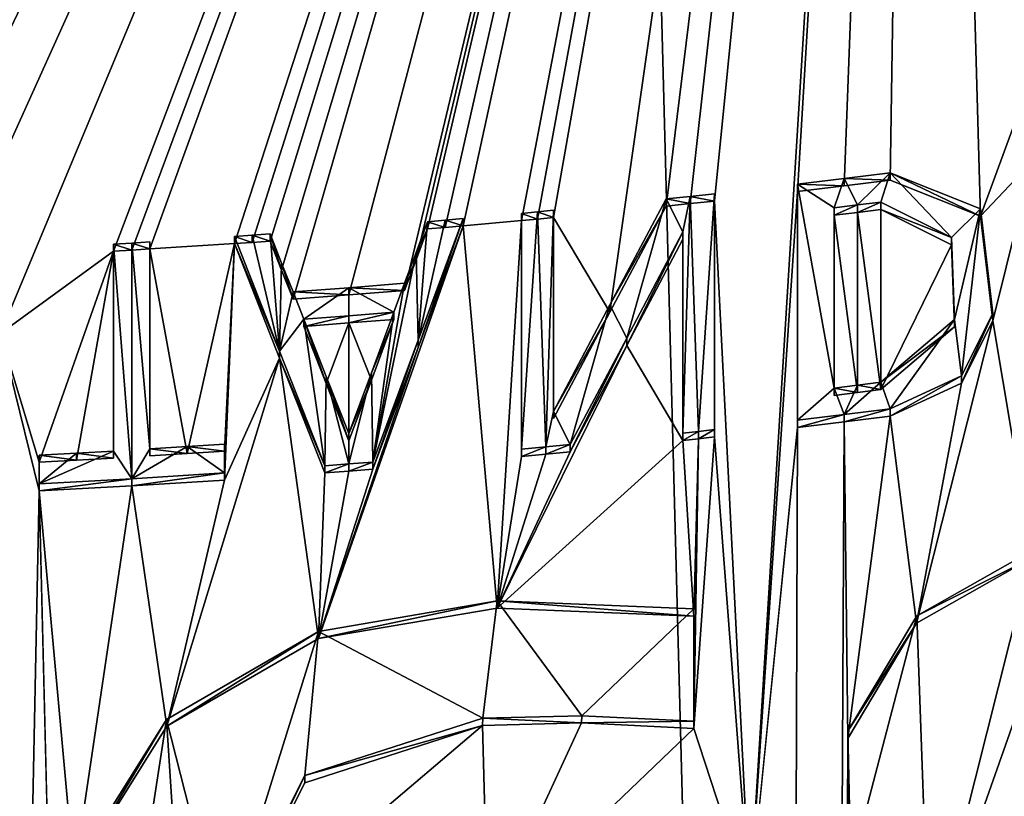
# Model space of a CAD drawing. Units: millimetres. Extents: x -63 to 63, y -63 to 185.
# Drawn here: x 2 to 5, y 160 to 162 of the extents above; entities that cross this region are included whole.
import ezdxf

# ---------------------------------------------------------------- set-up
doc = ezdxf.new("R2010")
doc.units = ezdxf.units.MM
doc.header["$LTSCALE"] = 101.851852
for name, color, linetype in [('701', 7, 'CONTINUOUS'), ('703', 7, 'CONTINUOUS'), ('743', 7, 'CONTINUOUS'), ('744', 7, 'CONTINUOUS'), ('745', 7, 'CONTINUOUS'), ('749', 7, 'CONTINUOUS'), ('755', 7, 'CONTINUOUS'), ('756', 7, 'CONTINUOUS'), ('757', 7, 'CONTINUOUS'), ('758', 7, 'CONTINUOUS'), ('759', 7, 'CONTINUOUS'), ('760', 7, 'CONTINUOUS'), ('761', 7, 'CONTINUOUS'), ('762', 7, 'CONTINUOUS'), ('763', 7, 'CONTINUOUS'), ('764', 7, 'CONTINUOUS'), ('765', 7, 'CONTINUOUS'), ('766', 7, 'CONTINUOUS'), ('767', 7, 'CONTINUOUS'), ('768', 7, 'CONTINUOUS'), ('769', 7, 'CONTINUOUS'), ('770', 7, 'CONTINUOUS'), ('771', 7, 'CONTINUOUS'), ('772', 7, 'CONTINUOUS'), ('773', 7, 'CONTINUOUS'), ('774', 7, 'CONTINUOUS'), ('775', 7, 'CONTINUOUS'), ('776', 7, 'CONTINUOUS'), ('777', 7, 'CONTINUOUS'), ('778', 7, 'CONTINUOUS'), ('779', 7, 'CONTINUOUS'), ('780', 7, 'CONTINUOUS'), ('781', 7, 'CONTINUOUS'), ('782', 7, 'CONTINUOUS'), ('783', 7, 'CONTINUOUS'), ('784', 7, 'CONTINUOUS'), ('785', 7, 'CONTINUOUS'), ('786', 7, 'CONTINUOUS'), ('791', 7, 'CONTINUOUS'), ('792', 7, 'CONTINUOUS'), ('793', 7, 'CONTINUOUS'), ('830', 7, 'CONTINUOUS'), ('933', 7, 'CONTINUOUS'), ('935', 7, 'CONTINUOUS')]:
    doc.layers.add(name, color=color, linetype=linetype)

msp = doc.modelspace()

# ---------------------------------------------------------------- linework, layer by layer
at = {"layer": '701', "linetype": 'Continuous'}
for points in [[(4.3138, 167.71, -46.6779), (6.8795, 168.1907, -45.5476), (4.4825, 161.6701, -44.4319), (4.3138, 167.71, -46.6779)], [(4.4825, 161.6701, -44.4319), (6.8795, 168.1907, -45.5476), (4.6332, 161.8292, -44.4319), (4.4825, 161.6701, -44.4319)], [(0.9259, 162.0792, -45.362), (0.8908, 162.3102, -45.4491), (4.3138, 167.71, -46.6779), (0.9259, 162.0792, -45.362)], [(0.9259, 162.0792, -45.362), (4.3138, 167.71, -46.6779), (1.1839, 161.5233, -45.1369), (0.9259, 162.0792, -45.362)], [(1.1839, 161.5233, -45.1369), (4.3138, 167.71, -46.6779), (1.366, 161.5507, -45.1286), (1.1839, 161.5233, -45.1369)], [(1.366, 161.5507, -45.1286), (4.3138, 167.71, -46.6779), (1.5232, 161.5316, -45.1036), (1.366, 161.5507, -45.1286)], [(1.5232, 161.5316, -45.1036), (4.3138, 167.71, -46.6779), (1.6544, 161.3317, -45.014), (1.5232, 161.5316, -45.1036)], [(4.3138, 167.71, -46.6779), (1.9813, 161.5697, -45.0538), (1.6544, 161.3317, -45.014), (4.3138, 167.71, -46.6779)], [(1.9813, 161.5697, -45.0538), (4.3138, 167.71, -46.6779), (2.0336, 161.5727, -45.0465), (1.9813, 161.5697, -45.0538)], [(2.0336, 161.5727, -45.0465), (4.3138, 167.71, -46.6779), (2.0857, 161.5758, -45.0391), (2.0336, 161.5727, -45.0465)], [(2.0857, 161.5758, -45.0391), (4.3138, 167.71, -46.6779), (2.33, 161.5914, -45.0018), (2.0857, 161.5758, -45.0391)], [(2.33, 161.5914, -45.0018), (4.3138, 167.71, -46.6779), (2.3815, 161.5949, -44.9933), (2.33, 161.5914, -45.0018)], [(2.3815, 161.5949, -44.9933), (4.3138, 167.71, -46.6779), (2.433, 161.5985, -44.9847), (2.3815, 161.5949, -44.9933)], [(2.433, 161.5985, -44.9847), (4.3138, 167.71, -46.6779), (2.4659, 161.5148, -44.9477), (2.433, 161.5985, -44.9847)], [(2.4659, 161.5148, -44.9477), (4.3138, 167.71, -46.6779), (2.4989, 161.4312, -44.9107), (2.4659, 161.5148, -44.9477)], [(2.4989, 161.4312, -44.9107), (4.3138, 167.71, -46.6779), (2.6601, 161.4432, -44.8818), (2.4989, 161.4312, -44.9107)], [(2.6601, 161.4432, -44.8818), (4.3138, 167.71, -46.6779), (2.821, 161.4561, -44.851), (2.6601, 161.4432, -44.8818)], [(2.821, 161.4561, -44.851), (4.3138, 167.71, -46.6779), (2.8539, 161.5449, -44.8758), (2.821, 161.4561, -44.851)], [(2.8539, 161.5449, -44.8758), (4.3138, 167.71, -46.6779), (2.8868, 161.6336, -44.9006), (2.8539, 161.5449, -44.8758)], [(2.8868, 161.6336, -44.9006), (4.3138, 167.71, -46.6779), (2.9383, 161.638, -44.8901), (2.8868, 161.6336, -44.9006)], [(2.9383, 161.638, -44.8901), (4.3138, 167.71, -46.6779), (2.9898, 161.6425, -44.8794), (2.9383, 161.638, -44.8901)], [(2.9898, 161.6425, -44.8794), (4.3138, 167.71, -46.6779), (3.1587, 161.6577, -44.8429), (2.9898, 161.6425, -44.8794)], [(3.1587, 161.6577, -44.8429), (4.3138, 167.71, -46.6779), (3.2045, 161.662, -44.8327), (3.1587, 161.6577, -44.8429)], [(3.2045, 161.662, -44.8327), (4.3138, 167.71, -46.6779), (3.2502, 161.6663, -44.8223), (3.2045, 161.662, -44.8327)], [(3.2502, 161.6663, -44.8223), (4.3138, 167.71, -46.6779), (3.4133, 161.3933, -44.6789), (3.2502, 161.6663, -44.8223)], [(3.4133, 161.3933, -44.6789), (4.3138, 167.71, -46.6779), (3.5752, 161.699, -44.7439), (3.4133, 161.3933, -44.6789)], [(3.5752, 161.699, -44.7439), (4.3138, 167.71, -46.6779), (3.6452, 161.7065, -44.7259), (3.5752, 161.699, -44.7439)], [(3.6452, 161.7065, -44.7259), (4.3138, 167.71, -46.6779), (3.7151, 161.7141, -44.7077), (3.6452, 161.7065, -44.7259)], [(4.3138, 167.71, -46.6779), (3.8173, 159.6989, -43.9449), (3.7151, 161.7141, -44.7077), (4.3138, 167.71, -46.6779)], [(3.8173, 159.6989, -43.9449), (4.3138, 167.71, -46.6779), (3.9551, 161.7415, -44.642), (3.8173, 159.6989, -43.9449)], [(3.9551, 161.7415, -44.642), (4.3138, 167.71, -46.6779), (4.089, 161.7576, -44.6035), (3.9551, 161.7415, -44.642)], [(4.3138, 167.71, -46.6779), (4.2224, 161.7742, -44.5636), (4.089, 161.7576, -44.6035), (4.3138, 167.71, -46.6779)], [(4.2224, 161.7742, -44.5636), (4.3138, 167.71, -46.6779), (4.4825, 161.6701, -44.4319), (4.2224, 161.7742, -44.5636)], [(4.518, 161.3681, -44.3094), (4.4825, 161.6701, -44.4319), (4.6332, 161.8292, -44.4319), (4.518, 161.3681, -44.3094)], [(4.6331, 160.6858, -44.0192), (4.518, 161.3681, -44.3094), (4.6332, 161.8292, -44.4319), (4.6331, 160.6858, -44.0192)], [(3.9551, 161.0608, -44.3952), (3.8173, 159.6989, -43.9449), (3.9551, 161.7415, -44.642), (3.9551, 161.0608, -44.3952)], [(3.7151, 161.7141, -44.7077), (3.8173, 159.6989, -43.9449), (3.7151, 161.0336, -44.4606), (3.7151, 161.7141, -44.7077)], [(4.1951, 161.6897, -44.5425), (4.1951, 161.17, -44.3544), (4.1279, 161.6814, -44.5626), (4.1951, 161.6897, -44.5425)], [(4.399, 161.5873, -44.4328), (4.1951, 161.17, -44.3544), (4.1951, 161.6897, -44.5425), (4.399, 161.5873, -44.4328)], [(3.2502, 161.0864, -44.6113), (3.2502, 161.6663, -44.8223), (3.4133, 161.3933, -44.6789), (3.2502, 161.0864, -44.6113)], [(4.1279, 161.6814, -44.5626), (4.1279, 161.1617, -44.3744), (4.0606, 161.6731, -44.5824), (4.1279, 161.6814, -44.5626)], [(4.1279, 161.1617, -44.3744), (4.0606, 161.1534, -44.3941), (4.0606, 161.6731, -44.5824), (4.1279, 161.1617, -44.3744)], [(4.1951, 161.17, -44.3544), (4.1279, 161.1617, -44.3744), (4.1279, 161.6814, -44.5626), (4.1951, 161.17, -44.3544)], [(3.0883, 160.5402, -44.4539), (2.5729, 160.4518, -44.5384), (2.9898, 161.6425, -44.8794), (3.0883, 160.5402, -44.4539)], [(2.9898, 161.6425, -44.8794), (2.5729, 160.4518, -44.5384), (2.8599, 161.292, -44.7823), (2.9898, 161.6425, -44.8794)], [(3.0883, 160.5402, -44.4539), (2.9898, 161.6425, -44.8794), (3.1587, 161.6577, -44.8429), (3.0883, 160.5402, -44.4539)], [(3.1587, 160.9774, -44.5953), (3.0883, 160.5402, -44.4539), (3.1587, 161.6577, -44.8429), (3.1587, 160.9774, -44.5953)], [(2.1935, 160.9854, -44.8051), (2.0857, 161.5758, -45.0391), (2.33, 161.5914, -45.0018), (2.1935, 160.9854, -44.8051)], [(2.301, 160.9924, -44.7884), (2.1935, 160.9854, -44.8051), (2.33, 161.5914, -45.0018), (2.301, 160.9924, -44.7884)], [(2.301, 160.9094, -44.7581), (2.301, 160.9924, -44.7884), (2.33, 161.5914, -45.0018), (2.301, 160.9094, -44.7581)], [(2.4602, 161.2604, -44.856), (2.301, 160.9094, -44.7581), (2.33, 161.5914, -45.0018), (2.4602, 161.2604, -44.856)], [(3.6237, 161.6037, -44.695), (3.6237, 161.0236, -44.4844), (3.4617, 161.2978, -44.6306), (3.6237, 161.6037, -44.695)], [(4.4076, 161.3508, -44.3441), (4.1951, 161.17, -44.3544), (4.399, 161.5873, -44.4328), (4.4076, 161.3508, -44.3441)], [(1.9813, 161.5697, -45.0538), (1.7661, 160.9611, -44.8633), (1.6544, 161.3317, -45.014), (1.9813, 161.5697, -45.0538)], [(1.8738, 160.9667, -44.8499), (1.7661, 160.9611, -44.8633), (1.9813, 161.5697, -45.0538), (1.8738, 160.9667, -44.8499)], [(1.9813, 160.9727, -44.8356), (1.8738, 160.9667, -44.8499), (1.9813, 161.5697, -45.0538), (1.9813, 160.9727, -44.8356)], [(2.0857, 160.9788, -44.821), (2.0857, 161.5758, -45.0391), (2.1935, 160.9854, -44.8051), (2.0857, 160.9788, -44.821)], [(2.5949, 161.1875, -44.8022), (2.5299, 161.3525, -44.8757), (2.66, 161.3623, -44.8522), (2.5949, 161.1875, -44.8022)], [(2.6599, 161.0225, -44.7284), (2.5949, 161.1875, -44.8022), (2.66, 161.3623, -44.8522), (2.6599, 161.0225, -44.7284)], [(2.725, 161.1977, -44.7782), (2.6599, 161.0225, -44.7284), (2.66, 161.3623, -44.8522), (2.725, 161.1977, -44.7782)], [(2.79, 161.3726, -44.8276), (2.725, 161.1977, -44.7782), (2.66, 161.3623, -44.8522), (2.79, 161.3726, -44.8276)], [(4.6331, 160.6858, -44.0192), (4.2984, 160.4965, -44.0744), (4.518, 161.3681, -44.3094), (4.6331, 160.6858, -44.0192)], [(4.518, 161.3681, -44.3094), (4.2984, 160.4965, -44.0744), (4.4279, 161.1889, -44.2781), (4.518, 161.3681, -44.3094)], [(1.7661, 160.8782, -44.833), (0, 73.254, -12.8541), (1.6544, 161.3317, -45.014), (1.7661, 160.8782, -44.833)], [(1.7661, 160.9611, -44.8633), (1.7661, 160.8782, -44.833), (1.6544, 161.3317, -45.014), (1.7661, 160.9611, -44.8633)], [(2.8599, 161.292, -44.7823), (2.5729, 160.4518, -44.5384), (2.7294, 160.9406, -44.6835), (2.8599, 161.292, -44.7823)], [(3.6237, 161.0236, -44.4844), (3.0883, 160.5402, -44.4539), (3.4617, 161.2978, -44.6306), (3.6237, 161.0236, -44.4844)], [(3.4617, 161.2978, -44.6306), (3.0883, 160.5402, -44.4539), (3.2986, 160.9906, -44.5636), (3.4617, 161.2978, -44.6306)], [(2.5729, 160.4518, -44.5384), (2.1349, 160.1993, -44.528), (2.4602, 161.2604, -44.856), (2.5729, 160.4518, -44.5384)], [(2.1349, 160.1993, -44.528), (2.301, 160.9094, -44.7581), (2.4602, 161.2604, -44.856), (2.1349, 160.1993, -44.528)], [(2.5904, 160.9298, -44.7091), (2.5729, 160.4518, -44.5384), (2.4602, 161.2604, -44.856), (2.5904, 160.9298, -44.7091)], [(4.4279, 161.1889, -44.2781), (4.2984, 160.4965, -44.0744), (4.2224, 161.0934, -44.3172), (4.4279, 161.1889, -44.2781)], [(4.2224, 161.0934, -44.3172), (4.1002, 160.1639, -44.0223), (4.089, 161.0769, -44.3568), (4.2224, 161.0934, -44.3172)], [(4.2984, 160.4965, -44.0744), (4.1002, 160.1639, -44.0223), (4.2224, 161.0934, -44.3172), (4.2984, 160.4965, -44.0744)], [(4.1002, 160.1639, -44.0223), (3.6425, 73.0028, -12.4369), (4.089, 161.0769, -44.3568), (4.1002, 160.1639, -44.0223)], [(4.089, 161.0769, -44.3568), (3.6425, 73.0028, -12.4369), (3.9551, 161.0608, -44.3952), (4.089, 161.0769, -44.3568)], [(3.6425, 73.0028, -12.4369), (3.8173, 159.6989, -43.9449), (3.9551, 161.0608, -44.3952), (3.6425, 73.0028, -12.4369)], [(3.6559, 160.5167, -44.2907), (3.0883, 160.5402, -44.4539), (3.6237, 161.0236, -44.4844), (3.6559, 160.5167, -44.2907)], [(3.6694, 161.0286, -44.4726), (3.6559, 160.5167, -44.2907), (3.6237, 161.0236, -44.4844), (3.6694, 161.0286, -44.4726)], [(3.8173, 159.6989, -43.9449), (3.6559, 160.1926, -44.173), (3.7151, 161.0336, -44.4606), (3.8173, 159.6989, -43.9449)], [(3.7151, 161.0336, -44.4606), (3.6559, 160.1926, -44.173), (3.6694, 161.0286, -44.4726), (3.7151, 161.0336, -44.4606)], [(3.6559, 160.1926, -44.173), (3.6559, 160.5167, -44.2907), (3.6694, 161.0286, -44.4726), (3.6559, 160.1926, -44.173)], [(3.2986, 160.9906, -44.5636), (3.0883, 160.5402, -44.4539), (3.2287, 160.9839, -44.5796), (3.2986, 160.9906, -44.5636)], [(3.0883, 160.5402, -44.4539), (3.1587, 160.9774, -44.5953), (3.2287, 160.9839, -44.5796), (3.0883, 160.5402, -44.4539)], [(2.7294, 160.9406, -44.6835), (2.5729, 160.4518, -44.5384), (2.6599, 160.9351, -44.6965), (2.7294, 160.9406, -44.6835)], [(2.5729, 160.4518, -44.5384), (2.5904, 160.9298, -44.7091), (2.6599, 160.9351, -44.6965), (2.5729, 160.4518, -44.5384)], [(2.301, 160.9094, -44.7581), (2.1349, 160.1993, -44.528), (2.0341, 160.8928, -44.798), (2.301, 160.9094, -44.7581)], [(1.8059, 159.2817, -44.2437), (0, 73.254, -12.8541), (1.7661, 160.8782, -44.833), (1.8059, 159.2817, -44.2437)], [(1.867, 159.7714, -44.4139), (1.7661, 160.8782, -44.833), (2.0341, 160.8928, -44.798), (1.867, 159.7714, -44.4139)], [(1.867, 159.7714, -44.4139), (1.8059, 159.2817, -44.2437), (1.7661, 160.8782, -44.833), (1.867, 159.7714, -44.4139)], [(2.1349, 160.1993, -44.528), (1.867, 159.7714, -44.4139), (2.0341, 160.8928, -44.798), (2.1349, 160.1993, -44.528)], [(3.0612, 159.6231, -44.1266), (2.2955, 159.5641, -44.2679), (3.046, 160.2012, -44.3408), (3.0612, 159.6231, -44.1266)], [(3.046, 160.2012, -44.3408), (2.2955, 159.5641, -44.2679), (2.5327, 160.0361, -44.3949), (3.046, 160.2012, -44.3408)], [(3.3318, 160.2086, -44.2703), (3.0612, 159.6231, -44.1266), (3.046, 160.2012, -44.3408), (3.3318, 160.2086, -44.2703)], [(3.6559, 160.1926, -44.173), (3.0612, 159.6231, -44.1266), (3.3318, 160.2086, -44.2703), (3.6559, 160.1926, -44.173)], [(3.8173, 159.6989, -43.9449), (3.0612, 159.6231, -44.1266), (3.6559, 160.1926, -44.173), (3.8173, 159.6989, -43.9449)], [(4.1086, 159.7689, -43.8764), (3.6425, 73.0028, -12.4369), (4.1002, 160.1639, -44.0223), (4.1086, 159.7689, -43.8764)]]:
    msp.add_3dface(points, dxfattribs=at)
at = {"layer": '703', "linetype": 'Continuous'}
for points in [[(0, 177.5667, -23.3833), (0, 130.7686, -3.855), (5.6457, 83.7426, 15.1009), (0, 177.5667, -23.3833)], [(0, 177.5667, -23.3833), (5.6457, 83.7426, 15.1009), (3.1597, 177.4173, -23.7404), (0, 177.5667, -23.3833)], [(3.1597, 177.4173, -23.7404), (5.6457, 83.7426, 15.1009), (5.9889, 177.0053, -24.7244), (3.1597, 177.4173, -23.7404)]]:
    msp.add_3dface(points, dxfattribs=at)
at = {"layer": '743', "linetype": 'Continuous'}
for points in [[(3.0462, 160.222, -44.2909), (3.046, 160.2012, -44.3408), (2.5328, 160.0567, -44.3457), (3.0462, 160.222, -44.2909)], [(3.3318, 160.2086, -44.2703), (3.046, 160.2012, -44.3408), (3.0462, 160.222, -44.2909), (3.3318, 160.2086, -44.2703)], [(3.3319, 160.2295, -44.22), (3.3318, 160.2086, -44.2703), (3.0462, 160.222, -44.2909), (3.3319, 160.2295, -44.22)], [(3.6559, 160.2137, -44.1224), (3.3318, 160.2086, -44.2703), (3.3319, 160.2295, -44.22), (3.6559, 160.2137, -44.1224)], [(3.6559, 160.1926, -44.173), (3.3318, 160.2086, -44.2703), (3.6559, 160.2137, -44.1224), (3.6559, 160.1926, -44.173)], [(3.046, 160.2012, -44.3408), (2.5327, 160.0361, -44.3949), (2.5328, 160.0567, -44.3457), (3.046, 160.2012, -44.3408)], [(2.5327, 160.0361, -44.3949), (2.2955, 159.5641, -44.2679), (2.5328, 160.0567, -44.3457), (2.5327, 160.0361, -44.3949)], [(2.5328, 160.0567, -44.3457), (2.2955, 159.5641, -44.2679), (2.2955, 159.5845, -44.2191), (2.5328, 160.0567, -44.3457)]]:
    msp.add_3dface(points, dxfattribs=at)
at = {"layer": '744', "linetype": 'Continuous'}
for points in [[(3.6559, 160.5167, -44.2907), (3.6559, 160.1926, -44.173), (3.6559, 160.5378, -44.2401), (3.6559, 160.5167, -44.2907)], [(3.6559, 160.1926, -44.173), (3.6559, 160.2137, -44.1224), (3.6559, 160.5378, -44.2401), (3.6559, 160.1926, -44.173)]]:
    msp.add_3dface(points, dxfattribs=at)
at = {"layer": '745', "linetype": 'Continuous'}
for points in [[(2.572, 160.4721, -44.4892), (2.5729, 160.4518, -44.5384), (3.0878, 160.561, -44.404), (2.572, 160.4721, -44.4892)], [(2.5729, 160.4518, -44.5384), (3.0883, 160.5402, -44.4539), (3.0878, 160.561, -44.404), (2.5729, 160.4518, -44.5384)], [(3.0883, 160.5402, -44.4539), (3.6559, 160.5167, -44.2907), (3.0878, 160.561, -44.404), (3.0883, 160.5402, -44.4539)], [(3.6559, 160.5167, -44.2907), (3.6559, 160.5378, -44.2401), (3.0878, 160.561, -44.404), (3.6559, 160.5167, -44.2907)], [(2.134, 160.2187, -44.4793), (2.1349, 160.1993, -44.528), (2.572, 160.4721, -44.4892), (2.134, 160.2187, -44.4793)], [(2.1349, 160.1993, -44.528), (2.5729, 160.4518, -44.5384), (2.572, 160.4721, -44.4892), (2.1349, 160.1993, -44.528)], [(1.8667, 159.7907, -44.3656), (1.867, 159.7714, -44.4139), (2.134, 160.2187, -44.4793), (1.8667, 159.7907, -44.3656)], [(1.867, 159.7714, -44.4139), (2.1349, 160.1993, -44.528), (2.134, 160.2187, -44.4793), (1.867, 159.7714, -44.4139)]]:
    msp.add_3dface(points, dxfattribs=at)
at = {"layer": '749', "linetype": 'Continuous'}
for points in [[(4.2987, 160.5181, -44.0233), (4.6331, 160.6858, -44.0192), (4.6335, 160.7074, -43.9677), (4.2987, 160.5181, -44.0233)], [(4.2984, 160.4965, -44.0744), (4.6331, 160.6858, -44.0192), (4.2987, 160.5181, -44.0233), (4.2984, 160.4965, -44.0744)], [(4.1001, 160.185, -43.9713), (4.2984, 160.4965, -44.0744), (4.2987, 160.5181, -44.0233), (4.1001, 160.185, -43.9713)], [(4.1002, 160.1639, -44.0223), (4.2984, 160.4965, -44.0744), (4.1001, 160.185, -43.9713), (4.1002, 160.1639, -44.0223)], [(4.1086, 159.7689, -43.8764), (4.1002, 160.1639, -44.0223), (4.1001, 160.185, -43.9713), (4.1086, 159.7689, -43.8764)], [(4.1088, 159.7896, -43.8252), (4.1086, 159.7689, -43.8764), (4.1001, 160.185, -43.9713), (4.1088, 159.7896, -43.8252)]]:
    msp.add_3dface(points, dxfattribs=at)
at = {"layer": '755', "linetype": 'Continuous'}
for points in [[(2.301, 160.9298, -44.7093), (2.0341, 160.8928, -44.798), (2.0337, 160.9129, -44.7496), (2.301, 160.9298, -44.7093)], [(2.301, 160.9094, -44.7581), (2.0341, 160.8928, -44.798), (2.301, 160.9298, -44.7093), (2.301, 160.9094, -44.7581)], [(2.0341, 160.8928, -44.798), (1.7661, 160.8782, -44.833), (2.0337, 160.9129, -44.7496), (2.0341, 160.8928, -44.798)], [(2.0337, 160.9129, -44.7496), (1.7661, 160.8782, -44.833), (1.7661, 160.8982, -44.785), (2.0337, 160.9129, -44.7496)]]:
    msp.add_3dface(points, dxfattribs=at)
at = {"layer": '756', "linetype": 'Continuous'}
for points in [[(2.301, 160.9924, -44.7884), (2.301, 160.9094, -44.7581), (2.301, 161.0128, -44.7396), (2.301, 160.9924, -44.7884)], [(2.301, 160.9094, -44.7581), (2.301, 160.9298, -44.7093), (2.301, 161.0128, -44.7396), (2.301, 160.9094, -44.7581)]]:
    msp.add_3dface(points, dxfattribs=at)
at = {"layer": '757', "linetype": 'Continuous'}
for points in [[(2.301, 160.9924, -44.7884), (2.301, 161.0128, -44.7396), (2.1934, 161.0057, -44.7564), (2.301, 160.9924, -44.7884)], [(2.0857, 160.999, -44.7725), (2.1935, 160.9854, -44.8051), (2.1934, 161.0057, -44.7564), (2.0857, 160.999, -44.7725)], [(2.0857, 160.9788, -44.821), (2.1935, 160.9854, -44.8051), (2.0857, 160.999, -44.7725), (2.0857, 160.9788, -44.821)], [(2.1935, 160.9854, -44.8051), (2.301, 160.9924, -44.7884), (2.1934, 161.0057, -44.7564), (2.1935, 160.9854, -44.8051)]]:
    msp.add_3dface(points, dxfattribs=at)
at = {"layer": '758', "linetype": 'Continuous'}
for points in [[(2.0857, 161.5758, -45.0391), (2.0857, 160.9788, -44.821), (2.0857, 161.5961, -44.9906), (2.0857, 161.5758, -45.0391)], [(2.0857, 160.9788, -44.821), (2.0857, 160.999, -44.7725), (2.0857, 161.5961, -44.9906), (2.0857, 160.9788, -44.821)]]:
    msp.add_3dface(points, dxfattribs=at)
at = {"layer": '759', "linetype": 'Continuous'}
for points in [[(1.9813, 161.5899, -45.0054), (2.0336, 161.5727, -45.0465), (2.0335, 161.5929, -44.9981), (1.9813, 161.5899, -45.0054)], [(1.9813, 161.5697, -45.0538), (2.0336, 161.5727, -45.0465), (1.9813, 161.5899, -45.0054), (1.9813, 161.5697, -45.0538)], [(2.0857, 161.5758, -45.0391), (2.0857, 161.5961, -44.9906), (2.0335, 161.5929, -44.9981), (2.0857, 161.5758, -45.0391)], [(2.0336, 161.5727, -45.0465), (2.0857, 161.5758, -45.0391), (2.0335, 161.5929, -44.9981), (2.0336, 161.5727, -45.0465)]]:
    msp.add_3dface(points, dxfattribs=at)
at = {"layer": '760', "linetype": 'Continuous'}
for points in [[(1.9813, 161.5697, -45.0538), (1.9813, 161.5899, -45.0054), (1.9813, 160.9929, -44.7873), (1.9813, 161.5697, -45.0538)], [(1.9813, 160.9727, -44.8356), (1.9813, 161.5697, -45.0538), (1.9813, 160.9929, -44.7873), (1.9813, 160.9727, -44.8356)]]:
    msp.add_3dface(points, dxfattribs=at)
at = {"layer": '761', "linetype": 'Continuous'}
for points in [[(1.7661, 160.9811, -44.8154), (1.8738, 160.9667, -44.8499), (1.8737, 160.9868, -44.8017), (1.7661, 160.9811, -44.8154)], [(1.7661, 160.9611, -44.8633), (1.8738, 160.9667, -44.8499), (1.7661, 160.9811, -44.8154), (1.7661, 160.9611, -44.8633)], [(1.9813, 160.9727, -44.8356), (1.9813, 160.9929, -44.7873), (1.8737, 160.9868, -44.8017), (1.9813, 160.9727, -44.8356)], [(1.8738, 160.9667, -44.8499), (1.9813, 160.9727, -44.8356), (1.8737, 160.9868, -44.8017), (1.8738, 160.9667, -44.8499)]]:
    msp.add_3dface(points, dxfattribs=at)
at = {"layer": '762', "linetype": 'Continuous'}
for points in [[(1.7661, 160.8982, -44.785), (1.7661, 160.9611, -44.8633), (1.7661, 160.9811, -44.8154), (1.7661, 160.8982, -44.785)], [(1.7661, 160.8782, -44.833), (1.7661, 160.9611, -44.8633), (1.7661, 160.8982, -44.785), (1.7661, 160.8782, -44.833)]]:
    msp.add_3dface(points, dxfattribs=at)
at = {"layer": '763', "linetype": 'Continuous'}
for points in [[(2.6599, 160.9351, -44.6965), (2.5904, 160.9298, -44.7091), (2.6599, 160.9557, -44.6471), (2.6599, 160.9351, -44.6965)], [(2.6599, 160.9557, -44.6471), (2.5904, 160.9298, -44.7091), (2.5904, 160.9504, -44.6598), (2.6599, 160.9557, -44.6471)], [(2.7294, 160.9406, -44.6835), (2.6599, 160.9351, -44.6965), (2.7294, 160.9612, -44.634), (2.7294, 160.9406, -44.6835)], [(2.7294, 160.9612, -44.634), (2.6599, 160.9351, -44.6965), (2.6599, 160.9557, -44.6471), (2.7294, 160.9612, -44.634)]]:
    msp.add_3dface(points, dxfattribs=at)
at = {"layer": '764', "linetype": 'Continuous'}
for points in [[(2.9898, 161.6425, -44.8794), (2.8599, 161.292, -44.7823), (2.9898, 161.6633, -44.8295), (2.9898, 161.6425, -44.8794)], [(2.9898, 161.6633, -44.8295), (2.8599, 161.292, -44.7823), (2.8599, 161.3128, -44.7326), (2.9898, 161.6633, -44.8295)], [(2.8599, 161.292, -44.7823), (2.7294, 160.9406, -44.6835), (2.8599, 161.3128, -44.7326), (2.8599, 161.292, -44.7823)], [(2.7294, 160.9406, -44.6835), (2.7294, 160.9612, -44.634), (2.8599, 161.3128, -44.7326), (2.7294, 160.9406, -44.6835)]]:
    msp.add_3dface(points, dxfattribs=at)
at = {"layer": '765', "linetype": 'Continuous'}
for points in [[(2.9898, 161.6425, -44.8794), (2.9898, 161.6633, -44.8295), (2.9383, 161.6588, -44.8403), (2.9898, 161.6425, -44.8794)], [(2.8868, 161.6544, -44.8508), (2.9383, 161.638, -44.8901), (2.9383, 161.6588, -44.8403), (2.8868, 161.6544, -44.8508)], [(2.8868, 161.6336, -44.9006), (2.9383, 161.638, -44.8901), (2.8868, 161.6544, -44.8508), (2.8868, 161.6336, -44.9006)], [(2.9383, 161.638, -44.8901), (2.9898, 161.6425, -44.8794), (2.9383, 161.6588, -44.8403), (2.9383, 161.638, -44.8901)]]:
    msp.add_3dface(points, dxfattribs=at)
at = {"layer": '766', "linetype": 'Continuous'}
for points in [[(2.8868, 161.6336, -44.9006), (2.8868, 161.6544, -44.8508), (2.8539, 161.5656, -44.8261), (2.8868, 161.6336, -44.9006)], [(2.8539, 161.5449, -44.8758), (2.8868, 161.6336, -44.9006), (2.8539, 161.5656, -44.8261), (2.8539, 161.5449, -44.8758)], [(2.821, 161.4768, -44.8014), (2.8539, 161.5449, -44.8758), (2.8539, 161.5656, -44.8261), (2.821, 161.4768, -44.8014)], [(2.821, 161.4561, -44.851), (2.8539, 161.5449, -44.8758), (2.821, 161.4768, -44.8014), (2.821, 161.4561, -44.851)]]:
    msp.add_3dface(points, dxfattribs=at)
at = {"layer": '767', "linetype": 'Continuous'}
for points in [[(2.4989, 161.4517, -44.8615), (2.6601, 161.4432, -44.8818), (2.6601, 161.4639, -44.8323), (2.4989, 161.4517, -44.8615)], [(2.821, 161.4561, -44.851), (2.821, 161.4768, -44.8014), (2.6601, 161.4639, -44.8323), (2.821, 161.4561, -44.851)], [(2.6601, 161.4432, -44.8818), (2.821, 161.4561, -44.851), (2.6601, 161.4639, -44.8323), (2.6601, 161.4432, -44.8818)], [(2.4989, 161.4312, -44.9107), (2.6601, 161.4432, -44.8818), (2.4989, 161.4517, -44.8615), (2.4989, 161.4312, -44.9107)]]:
    msp.add_3dface(points, dxfattribs=at)
at = {"layer": '768', "linetype": 'Continuous'}
for points in [[(2.433, 161.5985, -44.9847), (2.4659, 161.5148, -44.9477), (2.433, 161.619, -44.9357), (2.433, 161.5985, -44.9847)], [(2.433, 161.619, -44.9357), (2.4659, 161.5148, -44.9477), (2.4659, 161.5353, -44.8986), (2.433, 161.619, -44.9357)], [(2.4659, 161.5148, -44.9477), (2.4989, 161.4312, -44.9107), (2.4659, 161.5353, -44.8986), (2.4659, 161.5148, -44.9477)], [(2.4989, 161.4312, -44.9107), (2.4989, 161.4517, -44.8615), (2.4659, 161.5353, -44.8986), (2.4989, 161.4312, -44.9107)]]:
    msp.add_3dface(points, dxfattribs=at)
at = {"layer": '769', "linetype": 'Continuous'}
for points in [[(2.33, 161.6118, -44.9528), (2.3815, 161.5949, -44.9933), (2.3815, 161.6154, -44.9443), (2.33, 161.6118, -44.9528)], [(2.33, 161.5914, -45.0018), (2.3815, 161.5949, -44.9933), (2.33, 161.6118, -44.9528), (2.33, 161.5914, -45.0018)], [(2.433, 161.5985, -44.9847), (2.433, 161.619, -44.9357), (2.3815, 161.6154, -44.9443), (2.433, 161.5985, -44.9847)], [(2.3815, 161.5949, -44.9933), (2.433, 161.5985, -44.9847), (2.3815, 161.6154, -44.9443), (2.3815, 161.5949, -44.9933)]]:
    msp.add_3dface(points, dxfattribs=at)
at = {"layer": '770', "linetype": 'Continuous'}
for points in [[(2.33, 161.5914, -45.0018), (2.33, 161.6118, -44.9528), (2.4602, 161.2811, -44.807), (2.33, 161.5914, -45.0018)], [(2.4602, 161.2604, -44.856), (2.33, 161.5914, -45.0018), (2.4602, 161.2811, -44.807), (2.4602, 161.2604, -44.856)], [(2.5904, 160.9504, -44.6598), (2.4602, 161.2604, -44.856), (2.4602, 161.2811, -44.807), (2.5904, 160.9504, -44.6598)], [(2.5904, 160.9298, -44.7091), (2.4602, 161.2604, -44.856), (2.5904, 160.9504, -44.6598), (2.5904, 160.9298, -44.7091)]]:
    msp.add_3dface(points, dxfattribs=at)
at = {"layer": '771', "linetype": 'Continuous'}
for points in [[(3.2986, 160.9906, -44.5636), (3.2287, 160.9839, -44.5796), (3.2986, 161.0115, -44.5134), (3.2986, 160.9906, -44.5636)], [(3.2986, 161.0115, -44.5134), (3.2287, 160.9839, -44.5796), (3.2287, 161.0048, -44.5295), (3.2986, 161.0115, -44.5134)], [(3.2287, 160.9839, -44.5796), (3.1587, 160.9774, -44.5953), (3.2287, 161.0048, -44.5295), (3.2287, 160.9839, -44.5796)], [(3.2287, 161.0048, -44.5295), (3.1587, 160.9774, -44.5953), (3.1587, 160.9983, -44.5452), (3.2287, 161.0048, -44.5295)]]:
    msp.add_3dface(points, dxfattribs=at)
at = {"layer": '772', "linetype": 'Continuous'}
for points in [[(3.6237, 161.6037, -44.695), (3.4617, 161.2978, -44.6306), (3.6237, 161.6248, -44.6444), (3.6237, 161.6037, -44.695)], [(3.6237, 161.6248, -44.6444), (3.4617, 161.2978, -44.6306), (3.4617, 161.3188, -44.5802), (3.6237, 161.6248, -44.6444)], [(3.4617, 161.2978, -44.6306), (3.2986, 160.9906, -44.5636), (3.4617, 161.3188, -44.5802), (3.4617, 161.2978, -44.6306)], [(3.2986, 160.9906, -44.5636), (3.2986, 161.0115, -44.5134), (3.4617, 161.3188, -44.5802), (3.2986, 160.9906, -44.5636)]]:
    msp.add_3dface(points, dxfattribs=at)
at = {"layer": '773', "linetype": 'Continuous'}
for points in [[(3.6237, 161.6037, -44.695), (3.6237, 161.6248, -44.6444), (3.6237, 161.0448, -44.4338), (3.6237, 161.6037, -44.695)], [(3.6237, 161.0236, -44.4844), (3.6237, 161.6037, -44.695), (3.6237, 161.0448, -44.4338), (3.6237, 161.0236, -44.4844)]]:
    msp.add_3dface(points, dxfattribs=at)
at = {"layer": '774', "linetype": 'Continuous'}
for points in [[(3.6694, 161.0286, -44.4726), (3.6237, 161.0236, -44.4844), (3.6694, 161.0497, -44.4219), (3.6694, 161.0286, -44.4726)], [(3.6237, 161.0236, -44.4844), (3.6237, 161.0448, -44.4338), (3.6694, 161.0497, -44.4219), (3.6237, 161.0236, -44.4844)], [(3.7151, 161.0336, -44.4606), (3.6694, 161.0286, -44.4726), (3.7151, 161.0547, -44.4099), (3.7151, 161.0336, -44.4606)], [(3.7151, 161.0547, -44.4099), (3.6694, 161.0286, -44.4726), (3.6694, 161.0497, -44.4219), (3.7151, 161.0547, -44.4099)]]:
    msp.add_3dface(points, dxfattribs=at)
at = {"layer": '775', "linetype": 'Continuous'}
for points in [[(3.5752, 161.7201, -44.6933), (3.6452, 161.7065, -44.7259), (3.6452, 161.7276, -44.6753), (3.5752, 161.7201, -44.6933)], [(3.5752, 161.699, -44.7439), (3.6452, 161.7065, -44.7259), (3.5752, 161.7201, -44.6933), (3.5752, 161.699, -44.7439)], [(3.6452, 161.7276, -44.6753), (3.7151, 161.7141, -44.7077), (3.7151, 161.7353, -44.6569), (3.6452, 161.7276, -44.6753)], [(3.6452, 161.7065, -44.7259), (3.7151, 161.7141, -44.7077), (3.6452, 161.7276, -44.6753), (3.6452, 161.7065, -44.7259)]]:
    msp.add_3dface(points, dxfattribs=at)
at = {"layer": '776', "linetype": 'Continuous'}
for points in [[(3.5752, 161.699, -44.7439), (3.5752, 161.7201, -44.6933), (3.4133, 161.4144, -44.6285), (3.5752, 161.699, -44.7439)], [(3.4133, 161.3933, -44.6789), (3.5752, 161.699, -44.7439), (3.4133, 161.4144, -44.6285), (3.4133, 161.3933, -44.6789)], [(3.2502, 161.1073, -44.5611), (3.4133, 161.3933, -44.6789), (3.4133, 161.4144, -44.6285), (3.2502, 161.1073, -44.5611)], [(3.2502, 161.0864, -44.6113), (3.4133, 161.3933, -44.6789), (3.2502, 161.1073, -44.5611), (3.2502, 161.0864, -44.6113)]]:
    msp.add_3dface(points, dxfattribs=at)
at = {"layer": '777', "linetype": 'Continuous'}
for points in [[(3.2502, 161.6663, -44.8223), (3.2502, 161.0864, -44.6113), (3.2502, 161.6873, -44.7721), (3.2502, 161.6663, -44.8223)], [(3.2502, 161.0864, -44.6113), (3.2502, 161.1073, -44.5611), (3.2502, 161.6873, -44.7721), (3.2502, 161.0864, -44.6113)]]:
    msp.add_3dface(points, dxfattribs=at)
at = {"layer": '778', "linetype": 'Continuous'}
for points in [[(3.1587, 161.6786, -44.7928), (3.2045, 161.662, -44.8327), (3.2045, 161.6829, -44.7825), (3.1587, 161.6786, -44.7928)], [(3.1587, 161.6577, -44.8429), (3.2045, 161.662, -44.8327), (3.1587, 161.6786, -44.7928), (3.1587, 161.6577, -44.8429)], [(3.2502, 161.6663, -44.8223), (3.2502, 161.6873, -44.7721), (3.2045, 161.6829, -44.7825), (3.2502, 161.6663, -44.8223)], [(3.2045, 161.662, -44.8327), (3.2502, 161.6663, -44.8223), (3.2045, 161.6829, -44.7825), (3.2045, 161.662, -44.8327)]]:
    msp.add_3dface(points, dxfattribs=at)
at = {"layer": '779', "linetype": 'Continuous'}
for points in [[(3.1587, 160.9983, -44.5452), (3.1587, 161.6577, -44.8429), (3.1587, 161.6786, -44.7928), (3.1587, 160.9983, -44.5452)], [(3.1587, 160.9774, -44.5953), (3.1587, 161.6577, -44.8429), (3.1587, 160.9983, -44.5452), (3.1587, 160.9774, -44.5953)]]:
    msp.add_3dface(points, dxfattribs=at)
at = {"layer": '780', "linetype": 'Continuous'}
for points in [[(3.9551, 161.7628, -44.5911), (4.089, 161.7576, -44.6035), (4.089, 161.7789, -44.5524), (3.9551, 161.7628, -44.5911)], [(4.089, 161.7789, -44.5524), (4.2224, 161.7742, -44.5636), (4.2224, 161.7956, -44.5125), (4.089, 161.7789, -44.5524)], [(4.089, 161.7576, -44.6035), (4.2224, 161.7742, -44.5636), (4.089, 161.7789, -44.5524), (4.089, 161.7576, -44.6035)], [(3.9551, 161.7415, -44.642), (4.089, 161.7576, -44.6035), (3.9551, 161.7628, -44.5911), (3.9551, 161.7415, -44.642)]]:
    msp.add_3dface(points, dxfattribs=at)
at = {"layer": '781', "linetype": 'Continuous'}
for points in [[(3.9551, 161.7415, -44.642), (3.9551, 161.7628, -44.5911), (3.9551, 161.0821, -44.3443), (3.9551, 161.7415, -44.642)], [(3.9551, 161.0608, -44.3952), (3.9551, 161.7415, -44.642), (3.9551, 161.0821, -44.3443), (3.9551, 161.0608, -44.3952)]]:
    msp.add_3dface(points, dxfattribs=at)
at = {"layer": '782', "linetype": 'Continuous'}
for points in [[(4.089, 161.0769, -44.3568), (3.9551, 161.0608, -44.3952), (4.089, 161.0981, -44.3058), (4.089, 161.0769, -44.3568)], [(3.9551, 161.0608, -44.3952), (3.9551, 161.0821, -44.3443), (4.089, 161.0981, -44.3058), (3.9551, 161.0608, -44.3952)], [(4.2224, 161.0934, -44.3172), (4.089, 161.0769, -44.3568), (4.2224, 161.1147, -44.266), (4.2224, 161.0934, -44.3172)], [(4.2224, 161.1147, -44.266), (4.089, 161.0769, -44.3568), (4.089, 161.0981, -44.3058), (4.2224, 161.1147, -44.266)]]:
    msp.add_3dface(points, dxfattribs=at)
at = {"layer": '783', "linetype": 'Continuous'}
for points in [[(4.2224, 161.7742, -44.5636), (4.4825, 161.6701, -44.4319), (4.2224, 161.7956, -44.5125), (4.2224, 161.7742, -44.5636)], [(4.2224, 161.7956, -44.5125), (4.4825, 161.6701, -44.4319), (4.4824, 161.6916, -44.3805), (4.2224, 161.7956, -44.5125)], [(4.4825, 161.6701, -44.4319), (4.518, 161.3681, -44.3094), (4.4824, 161.6916, -44.3805), (4.4825, 161.6701, -44.4319)], [(4.4824, 161.6916, -44.3805), (4.518, 161.3681, -44.3094), (4.518, 161.3894, -44.258), (4.4824, 161.6916, -44.3805)], [(4.518, 161.3681, -44.3094), (4.4279, 161.1889, -44.2781), (4.518, 161.3894, -44.258), (4.518, 161.3681, -44.3094)], [(4.518, 161.3894, -44.258), (4.4279, 161.1889, -44.2781), (4.4279, 161.2102, -44.2269), (4.518, 161.3894, -44.258)], [(4.4279, 161.1889, -44.2781), (4.2224, 161.0934, -44.3172), (4.4279, 161.2102, -44.2269), (4.4279, 161.1889, -44.2781)], [(4.2224, 161.0934, -44.3172), (4.2224, 161.1147, -44.266), (4.4279, 161.2102, -44.2269), (4.2224, 161.0934, -44.3172)]]:
    msp.add_3dface(points, dxfattribs=at)
at = {"layer": '784', "linetype": 'Continuous'}
for points in [[(2.66, 161.3623, -44.8522), (2.5299, 161.3525, -44.8757), (2.66, 161.3829, -44.8028), (2.66, 161.3623, -44.8522)], [(2.66, 161.3829, -44.8028), (2.5299, 161.3525, -44.8757), (2.5299, 161.373, -44.8265), (2.66, 161.3829, -44.8028)], [(2.79, 161.3726, -44.8276), (2.66, 161.3623, -44.8522), (2.79, 161.3933, -44.778), (2.79, 161.3726, -44.8276)], [(2.79, 161.3933, -44.778), (2.66, 161.3623, -44.8522), (2.66, 161.3829, -44.8028), (2.79, 161.3933, -44.778)]]:
    msp.add_3dface(points, dxfattribs=at)
at = {"layer": '785', "linetype": 'Continuous'}
for points in [[(2.79, 161.3726, -44.8276), (2.79, 161.3933, -44.778), (2.725, 161.2183, -44.7287), (2.79, 161.3726, -44.8276)], [(2.725, 161.1977, -44.7782), (2.79, 161.3726, -44.8276), (2.725, 161.2183, -44.7287), (2.725, 161.1977, -44.7782)], [(2.6599, 161.0431, -44.679), (2.725, 161.1977, -44.7782), (2.725, 161.2183, -44.7287), (2.6599, 161.0431, -44.679)], [(2.6599, 161.0225, -44.7284), (2.725, 161.1977, -44.7782), (2.6599, 161.0431, -44.679), (2.6599, 161.0225, -44.7284)]]:
    msp.add_3dface(points, dxfattribs=at)
at = {"layer": '786', "linetype": 'Continuous'}
for points in [[(2.5299, 161.3525, -44.8757), (2.5949, 161.1875, -44.8022), (2.5299, 161.373, -44.8265), (2.5299, 161.3525, -44.8757)], [(2.5299, 161.373, -44.8265), (2.5949, 161.1875, -44.8022), (2.5949, 161.208, -44.7529), (2.5299, 161.373, -44.8265)], [(2.5949, 161.1875, -44.8022), (2.6599, 161.0225, -44.7284), (2.5949, 161.208, -44.7529), (2.5949, 161.1875, -44.8022)], [(2.6599, 161.0225, -44.7284), (2.6599, 161.0431, -44.679), (2.5949, 161.208, -44.7529), (2.6599, 161.0225, -44.7284)]]:
    msp.add_3dface(points, dxfattribs=at)
at = {"layer": '791', "linetype": 'Continuous'}
for points in [[(4.0606, 161.6731, -44.5824), (4.0606, 161.1534, -44.3941), (4.0606, 161.6944, -44.5314), (4.0606, 161.6731, -44.5824)], [(4.0606, 161.6944, -44.5314), (4.0606, 161.1534, -44.3941), (4.0606, 161.1747, -44.3431), (4.0606, 161.6944, -44.5314)]]:
    msp.add_3dface(points, dxfattribs=at)
at = {"layer": '792', "linetype": 'Continuous'}
for points in [[(4.1279, 161.6814, -44.5626), (4.0606, 161.6731, -44.5824), (4.1279, 161.7027, -44.5115), (4.1279, 161.6814, -44.5626)], [(4.0606, 161.6731, -44.5824), (4.0606, 161.6944, -44.5314), (4.1279, 161.7027, -44.5115), (4.0606, 161.6731, -44.5824)], [(4.1951, 161.6897, -44.5425), (4.1279, 161.6814, -44.5626), (4.1951, 161.7111, -44.4914), (4.1951, 161.6897, -44.5425)], [(4.1951, 161.7111, -44.4914), (4.1279, 161.6814, -44.5626), (4.1279, 161.7027, -44.5115), (4.1951, 161.7111, -44.4914)]]:
    msp.add_3dface(points, dxfattribs=at)
at = {"layer": '793', "linetype": 'Continuous'}
for points in [[(4.1951, 161.6897, -44.5425), (4.1951, 161.7111, -44.4914), (4.399, 161.6087, -44.3815), (4.1951, 161.6897, -44.5425)], [(4.399, 161.5873, -44.4328), (4.1951, 161.6897, -44.5425), (4.399, 161.6087, -44.3815), (4.399, 161.5873, -44.4328)], [(4.4076, 161.3508, -44.3441), (4.399, 161.5873, -44.4328), (4.399, 161.6087, -44.3815), (4.4076, 161.3508, -44.3441)], [(4.4076, 161.3721, -44.2928), (4.4076, 161.3508, -44.3441), (4.399, 161.6087, -44.3815), (4.4076, 161.3721, -44.2928)], [(4.1951, 161.1913, -44.3033), (4.4076, 161.3508, -44.3441), (4.4076, 161.3721, -44.2928), (4.1951, 161.1913, -44.3033)], [(4.1951, 161.17, -44.3544), (4.4076, 161.3508, -44.3441), (4.1951, 161.1913, -44.3033), (4.1951, 161.17, -44.3544)]]:
    msp.add_3dface(points, dxfattribs=at)
at = {"layer": '830', "linetype": 'Continuous'}
for points in [[(3.9551, 161.7628, -44.5911), (4.089, 161.7789, -44.5524), (4.0606, 161.6944, -44.5314), (3.9551, 161.7628, -44.5911)], [(4.0606, 161.6944, -44.5314), (4.089, 161.7789, -44.5524), (4.1279, 161.7027, -44.5115), (4.0606, 161.6944, -44.5314)], [(4.089, 161.7789, -44.5524), (4.2224, 161.7956, -44.5125), (4.1279, 161.7027, -44.5115), (4.089, 161.7789, -44.5524)], [(4.2224, 161.7956, -44.5125), (4.1951, 161.7111, -44.4914), (4.1279, 161.7027, -44.5115), (4.2224, 161.7956, -44.5125)], [(4.1951, 161.7111, -44.4914), (4.2224, 161.7956, -44.5125), (4.399, 161.6087, -44.3815), (4.1951, 161.7111, -44.4914)], [(4.2224, 161.7956, -44.5125), (4.4824, 161.6916, -44.3805), (4.399, 161.6087, -44.3815), (4.2224, 161.7956, -44.5125)], [(3.9551, 161.0821, -44.3443), (3.9551, 161.7628, -44.5911), (4.0606, 161.1747, -44.3431), (3.9551, 161.0821, -44.3443)], [(3.9551, 161.7628, -44.5911), (4.0606, 161.6944, -44.5314), (4.0606, 161.1747, -44.3431), (3.9551, 161.7628, -44.5911)], [(3.5752, 161.7201, -44.6933), (3.4617, 161.3188, -44.5802), (3.4133, 161.4144, -44.6285), (3.5752, 161.7201, -44.6933)], [(3.6237, 161.6248, -44.6444), (3.4617, 161.3188, -44.5802), (3.5752, 161.7201, -44.6933), (3.6237, 161.6248, -44.6444)], [(3.6237, 161.6248, -44.6444), (3.5752, 161.7201, -44.6933), (3.6452, 161.7276, -44.6753), (3.6237, 161.6248, -44.6444)], [(3.6237, 161.0448, -44.4338), (3.6237, 161.6248, -44.6444), (3.6452, 161.7276, -44.6753), (3.6237, 161.0448, -44.4338)], [(3.6694, 161.0497, -44.4219), (3.6237, 161.0448, -44.4338), (3.6452, 161.7276, -44.6753), (3.6694, 161.0497, -44.4219)], [(3.6694, 161.0497, -44.4219), (3.6452, 161.7276, -44.6753), (3.7151, 161.7353, -44.6569), (3.6694, 161.0497, -44.4219)], [(3.7151, 161.0547, -44.4099), (3.6694, 161.0497, -44.4219), (3.7151, 161.7353, -44.6569), (3.7151, 161.0547, -44.4099)], [(4.4824, 161.6916, -44.3805), (4.4076, 161.3721, -44.2928), (4.399, 161.6087, -44.3815), (4.4824, 161.6916, -44.3805)], [(4.4824, 161.6916, -44.3805), (4.4279, 161.2102, -44.2269), (4.4076, 161.3721, -44.2928), (4.4824, 161.6916, -44.3805)], [(4.4824, 161.6916, -44.3805), (4.518, 161.3894, -44.258), (4.4279, 161.2102, -44.2269), (4.4824, 161.6916, -44.3805)], [(2.9898, 161.6633, -44.8295), (2.8599, 161.3128, -44.7326), (2.9383, 161.6588, -44.8403), (2.9898, 161.6633, -44.8295)], [(3.2287, 161.0048, -44.5295), (3.1587, 160.9983, -44.5452), (3.2045, 161.6829, -44.7825), (3.2287, 161.0048, -44.5295)], [(3.1587, 160.9983, -44.5452), (3.1587, 161.6786, -44.7928), (3.2045, 161.6829, -44.7825), (3.1587, 160.9983, -44.5452)], [(3.2502, 161.6873, -44.7721), (3.2287, 161.0048, -44.5295), (3.2045, 161.6829, -44.7825), (3.2502, 161.6873, -44.7721)], [(3.2502, 161.1073, -44.5611), (3.2287, 161.0048, -44.5295), (3.2502, 161.6873, -44.7721), (3.2502, 161.1073, -44.5611)], [(2.8868, 161.6544, -44.8508), (2.8599, 161.3128, -44.7326), (2.8539, 161.5656, -44.8261), (2.8868, 161.6544, -44.8508)], [(2.8599, 161.3128, -44.7326), (2.8868, 161.6544, -44.8508), (2.9383, 161.6588, -44.8403), (2.8599, 161.3128, -44.7326)], [(2.33, 161.6118, -44.9528), (2.3815, 161.6154, -44.9443), (2.4602, 161.2811, -44.807), (2.33, 161.6118, -44.9528)], [(2.3815, 161.6154, -44.9443), (2.433, 161.619, -44.9357), (2.4602, 161.2811, -44.807), (2.3815, 161.6154, -44.9443)], [(2.433, 161.619, -44.9357), (2.4659, 161.5353, -44.8986), (2.4602, 161.2811, -44.807), (2.433, 161.619, -44.9357)], [(2.0337, 160.9129, -44.7496), (1.9813, 161.5899, -45.0054), (2.0335, 161.5929, -44.9981), (2.0337, 160.9129, -44.7496)], [(1.9813, 161.5899, -45.0054), (2.0337, 160.9129, -44.7496), (1.9813, 160.9929, -44.7873), (1.9813, 161.5899, -45.0054)], [(2.0857, 161.5961, -44.9906), (2.0857, 160.999, -44.7725), (2.0335, 161.5929, -44.9981), (2.0857, 161.5961, -44.9906)], [(2.0857, 160.999, -44.7725), (2.0337, 160.9129, -44.7496), (2.0335, 161.5929, -44.9981), (2.0857, 160.999, -44.7725)], [(2.8599, 161.3128, -44.7326), (2.7294, 160.9612, -44.634), (2.8539, 161.5656, -44.8261), (2.8599, 161.3128, -44.7326)], [(2.7294, 160.9612, -44.634), (2.821, 161.4768, -44.8014), (2.8539, 161.5656, -44.8261), (2.7294, 160.9612, -44.634)], [(2.4659, 161.5353, -44.8986), (2.4989, 161.4517, -44.8615), (2.4602, 161.2811, -44.807), (2.4659, 161.5353, -44.8986)], [(2.4989, 161.4517, -44.8615), (2.6601, 161.4639, -44.8323), (2.5299, 161.373, -44.8265), (2.4989, 161.4517, -44.8615)], [(2.6601, 161.4639, -44.8323), (2.66, 161.3829, -44.8028), (2.5299, 161.373, -44.8265), (2.6601, 161.4639, -44.8323)], [(2.6601, 161.4639, -44.8323), (2.79, 161.3933, -44.778), (2.66, 161.3829, -44.8028), (2.6601, 161.4639, -44.8323)], [(2.6601, 161.4639, -44.8323), (2.821, 161.4768, -44.8014), (2.79, 161.3933, -44.778), (2.6601, 161.4639, -44.8323)], [(2.821, 161.4768, -44.8014), (2.7294, 160.9612, -44.634), (2.79, 161.3933, -44.778), (2.821, 161.4768, -44.8014)], [(2.4602, 161.2811, -44.807), (2.4989, 161.4517, -44.8615), (2.5299, 161.373, -44.8265), (2.4602, 161.2811, -44.807)], [(3.2986, 161.0115, -44.5134), (3.2502, 161.1073, -44.5611), (3.4133, 161.4144, -44.6285), (3.2986, 161.0115, -44.5134)], [(3.4617, 161.3188, -44.5802), (3.2986, 161.0115, -44.5134), (3.4133, 161.4144, -44.6285), (3.4617, 161.3188, -44.5802)], [(2.79, 161.3933, -44.778), (2.7294, 160.9612, -44.634), (2.725, 161.2183, -44.7287), (2.79, 161.3933, -44.778)], [(2.5904, 160.9504, -44.6598), (2.4602, 161.2811, -44.807), (2.5299, 161.373, -44.8265), (2.5904, 160.9504, -44.6598)], [(2.5904, 160.9504, -44.6598), (2.5299, 161.373, -44.8265), (2.5949, 161.208, -44.7529), (2.5904, 160.9504, -44.6598)], [(4.2224, 161.1147, -44.266), (4.1951, 161.1913, -44.3033), (4.4076, 161.3721, -44.2928), (4.2224, 161.1147, -44.266)], [(4.4279, 161.2102, -44.2269), (4.2224, 161.1147, -44.266), (4.4076, 161.3721, -44.2928), (4.4279, 161.2102, -44.2269)], [(2.6599, 160.9557, -44.6471), (2.5904, 160.9504, -44.6598), (2.5949, 161.208, -44.7529), (2.6599, 160.9557, -44.6471)], [(2.6599, 161.0431, -44.679), (2.6599, 160.9557, -44.6471), (2.5949, 161.208, -44.7529), (2.6599, 161.0431, -44.679)], [(2.7294, 160.9612, -44.634), (2.6599, 160.9557, -44.6471), (2.725, 161.2183, -44.7287), (2.7294, 160.9612, -44.634)], [(2.6599, 160.9557, -44.6471), (2.6599, 161.0431, -44.679), (2.725, 161.2183, -44.7287), (2.6599, 160.9557, -44.6471)], [(4.089, 161.0981, -44.3058), (4.0606, 161.1747, -44.3431), (4.1279, 161.183, -44.3233), (4.089, 161.0981, -44.3058)], [(4.2224, 161.1147, -44.266), (4.089, 161.0981, -44.3058), (4.1951, 161.1913, -44.3033), (4.2224, 161.1147, -44.266)], [(4.1951, 161.1913, -44.3033), (4.089, 161.0981, -44.3058), (4.1279, 161.183, -44.3233), (4.1951, 161.1913, -44.3033)], [(4.089, 161.0981, -44.3058), (3.9551, 161.0821, -44.3443), (4.0606, 161.1747, -44.3431), (4.089, 161.0981, -44.3058)], [(3.2986, 161.0115, -44.5134), (3.2287, 161.0048, -44.5295), (3.2502, 161.1073, -44.5611), (3.2986, 161.0115, -44.5134)], [(2.301, 161.0128, -44.7396), (2.301, 160.9298, -44.7093), (2.1934, 161.0057, -44.7564), (2.301, 161.0128, -44.7396)], [(2.0337, 160.9129, -44.7496), (1.7661, 160.8982, -44.785), (1.9813, 160.9929, -44.7873), (2.0337, 160.9129, -44.7496)], [(1.9813, 160.9929, -44.7873), (1.7661, 160.8982, -44.785), (1.8737, 160.9868, -44.8017), (1.9813, 160.9929, -44.7873)], [(1.7661, 160.8982, -44.785), (1.7661, 160.9811, -44.8154), (1.8737, 160.9868, -44.8017), (1.7661, 160.8982, -44.785)], [(2.301, 160.9298, -44.7093), (2.0337, 160.9129, -44.7496), (2.1934, 161.0057, -44.7564), (2.301, 160.9298, -44.7093)], [(2.0337, 160.9129, -44.7496), (2.0857, 160.999, -44.7725), (2.1934, 161.0057, -44.7564), (2.0337, 160.9129, -44.7496)], [(4.3343, 159.5192, -43.6493), (4.2987, 160.5181, -44.0233), (4.6335, 160.7074, -43.9677), (4.3343, 159.5192, -43.6493)], [(4.3343, 159.5192, -43.6493), (4.6335, 160.7074, -43.9677), (4.5848, 160.2289, -43.8136), (4.3343, 159.5192, -43.6493)], [(3.0462, 160.222, -44.2909), (2.572, 160.4721, -44.4892), (3.0878, 160.561, -44.404), (3.0462, 160.222, -44.2909)], [(3.3319, 160.2295, -44.22), (3.0462, 160.222, -44.2909), (3.0878, 160.561, -44.404), (3.3319, 160.2295, -44.22)], [(3.6559, 160.5378, -44.2401), (3.3319, 160.2295, -44.22), (3.0878, 160.561, -44.404), (3.6559, 160.5378, -44.2401)], [(3.6559, 160.2137, -44.1224), (3.3319, 160.2295, -44.22), (3.6559, 160.5378, -44.2401), (3.6559, 160.2137, -44.1224)], [(4.1088, 159.7896, -43.8252), (4.1001, 160.185, -43.9713), (4.2987, 160.5181, -44.0233), (4.1088, 159.7896, -43.8252)], [(4.3343, 159.5192, -43.6493), (4.1088, 159.7896, -43.8252), (4.2987, 160.5181, -44.0233), (4.3343, 159.5192, -43.6493)], [(2.2955, 159.5845, -44.2191), (2.134, 160.2187, -44.4793), (2.572, 160.4721, -44.4892), (2.2955, 159.5845, -44.2191)], [(2.5328, 160.0567, -44.3457), (2.2955, 159.5845, -44.2191), (2.572, 160.4721, -44.4892), (2.5328, 160.0567, -44.3457)], [(3.0462, 160.222, -44.2909), (2.5328, 160.0567, -44.3457), (2.572, 160.4721, -44.4892), (3.0462, 160.222, -44.2909)], [(1.9209, 158.8362, -44.0086), (1.8667, 159.7907, -44.3656), (2.134, 160.2187, -44.4793), (1.9209, 158.8362, -44.0086)], [(2.2446, 158.5075, -43.8351), (1.9209, 158.8362, -44.0086), (2.134, 160.2187, -44.4793), (2.2446, 158.5075, -43.8351)], [(2.2955, 159.5845, -44.2191), (2.2446, 158.5075, -43.8351), (2.134, 160.2187, -44.4793), (2.2955, 159.5845, -44.2191)], [(4.3343, 159.5192, -43.6493), (4.5848, 160.2289, -43.8136), (4.6018, 159.8758, -43.6796), (4.3343, 159.5192, -43.6493)]]:
    msp.add_3dface(points, dxfattribs=at)
at = {"layer": '933', "linetype": 'Continuous'}
for points in [[(4.0606, 161.1747, -44.3431), (4.1279, 161.1617, -44.3744), (4.1279, 161.183, -44.3233), (4.0606, 161.1747, -44.3431)], [(4.1951, 161.17, -44.3544), (4.1951, 161.1913, -44.3033), (4.1279, 161.183, -44.3233), (4.1951, 161.17, -44.3544)], [(4.1279, 161.1617, -44.3744), (4.1951, 161.17, -44.3544), (4.1279, 161.183, -44.3233), (4.1279, 161.1617, -44.3744)], [(4.0606, 161.1534, -44.3941), (4.1279, 161.1617, -44.3744), (4.0606, 161.1747, -44.3431), (4.0606, 161.1534, -44.3941)]]:
    msp.add_3dface(points, dxfattribs=at)
at = {"layer": '935', "linetype": 'Continuous'}
for points in [[(3.7151, 161.7141, -44.7077), (3.7151, 161.0336, -44.4606), (3.7151, 161.7353, -44.6569), (3.7151, 161.7141, -44.7077)], [(3.7151, 161.0336, -44.4606), (3.7151, 161.0547, -44.4099), (3.7151, 161.7353, -44.6569), (3.7151, 161.0336, -44.4606)]]:
    msp.add_3dface(points, dxfattribs=at)

doc.saveas('drawing.dxf')
